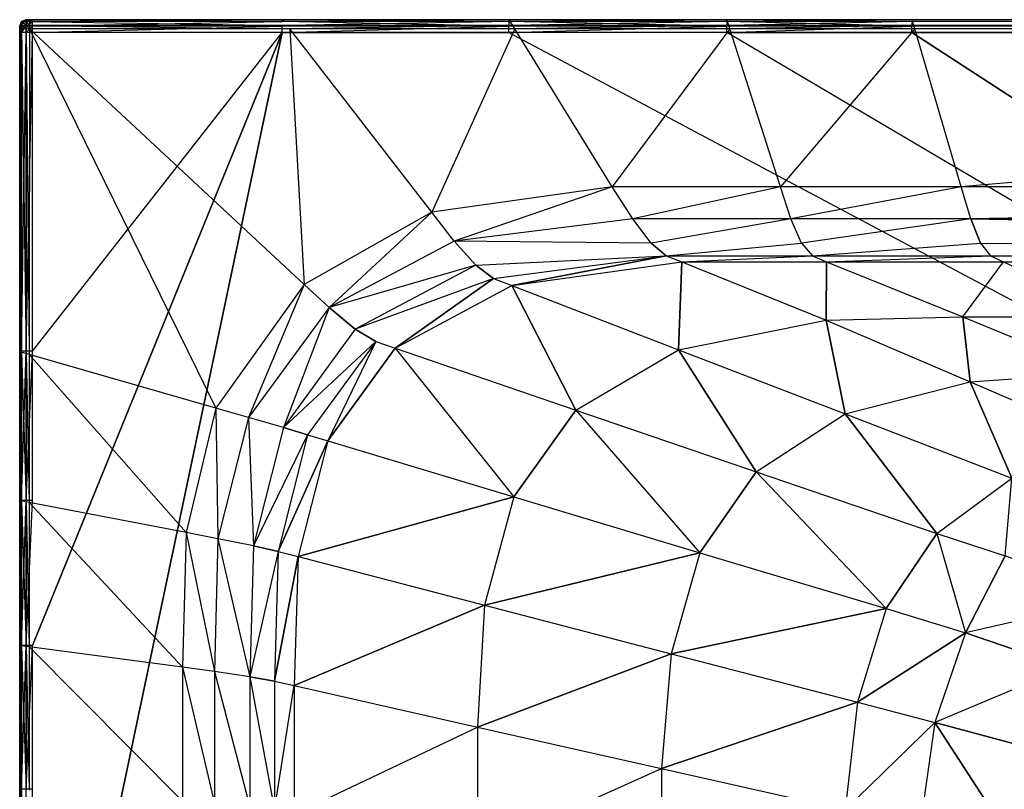
# Model space of a CAD drawing. Extents: x 0 to 1.7, y -0.75 to 0.
# Drawn here: x 0 to 0.31, y -0.24 to 0 of the extents above; entities that cross this region are included whole.
import ezdxf

# ---------------------------------------------------------------- set-up
doc = ezdxf.new("R2010")
doc.units = 0
doc.layers.add('L0_BATHTUBE_N_1702_', color=7, linetype='CONTINUOUS')

msp = doc.modelspace()

# ---------------------------------------------------------------- linework, layer by layer
at = {"layer": 'L0_BATHTUBE_N_1702_', "color": 8}
for points, invisible_edges in [([(0.000737, -0.000712, 0.609263), (0.002, 0, 0.608), (0.000586, -0.000586, 0.608), (0.000737, -0.000712, 0.609263)], 12), ([(0.002, 0, 0.002), (0.000845, -0.000845, 0.000845), (0.000586, -0.000586, 0.002), (0.002, 0, 0.002)], 12), ([(0.000586, -0.000586, 0.606), (0.002, 0, 0.004), (0.000586, -0.000586, 0.004), (0.000586, -0.000586, 0.606)], 13), ([(0.002, 0, 0.004), (0.000586, -0.000586, 0.606), (0.002, 0, 0.606), (0.002, 0, 0.004)], 10), ([(0.000586, -0.000586, 0.608), (0.002, 0, 0.606), (0.000586, -0.000586, 0.606), (0.000586, -0.000586, 0.608)], 13), ([(0.002, 0, 0.606), (0.000586, -0.000586, 0.608), (0.002, 0, 0.608), (0.002, 0, 0.606)], 10), ([(0.000586, -0.000586, 0.004), (0.002, 0, 0.002), (0.000586, -0.000586, 0.002), (0.000586, -0.000586, 0.004)], 13), ([(0.002, 0, 0.002), (0.000586, -0.000586, 0.004), (0.002, 0, 0.004), (0.002, 0, 0.002)], 10), ([(0.002, -0.000547, 0.609416), (0.002, 0, 0.608), (0.000737, -0.000712, 0.609263), (0.002, -0.000547, 0.609416)], 12), ([(0.002, 0, 0.002), (0.002, -0.000586, 0.000586), (0.000845, -0.000845, 0.000845), (0.002, 0, 0.002)], 12), ([(0.002, 0, 0.606), (0.004, 0, 0.004), (0.002, 0, 0.004), (0.002, 0, 0.606)], 13), ([(0.004, 0, 0.004), (0.002, 0, 0.606), (0.003075, 0, 0.606), (0.004, 0, 0.004)], 10), ([(0.002, 0, 0.004), (0.004, 0, 0.002), (0.002, 0, 0.002), (0.002, 0, 0.004)], 13), ([(0.004, 0, 0.002), (0.002, 0, 0.004), (0.004, 0, 0.004), (0.004, 0, 0.002)], 10), ([(0.002, 0, 0.608), (0.003075, 0, 0.606), (0.002, 0, 0.606), (0.002, 0, 0.608)], 13), ([(0.003075, 0, 0.606), (0.002, 0, 0.608), (0.003075, 0, 0.608), (0.003075, 0, 0.606)], 10), ([(0.002, -0.000547, 0.609416), (0.003075, 0, 0.608), (0.002, 0, 0.608), (0.002, -0.000547, 0.609416)], 13), ([(0.003075, 0, 0.608), (0.002, -0.000547, 0.609416), (0.003075, -0.000547, 0.609416), (0.003075, 0, 0.608)], 10), ([(0.002, 0, 0.002), (0.004, -0.000586, 0.000586), (0.002, -0.000586, 0.000586), (0.002, 0, 0.002)], 13), ([(0.004, -0.000586, 0.000586), (0.002, 0, 0.002), (0.004, 0, 0.002), (0.004, -0.000586, 0.000586)], 10), ([(0.003075, -0.000547, 0.609416), (0.082283, 0, 0.608), (0.003075, 0, 0.608), (0.003075, -0.000547, 0.609416)], 13), ([(0.082283, 0, 0.608), (0.003075, -0.000547, 0.609416), (0.082706, -0.000545, 0.609414), (0.082283, 0, 0.608)], 10), ([(0.003075, 0, 0.608), (0.082283, 0, 0.606), (0.003075, 0, 0.606), (0.003075, 0, 0.608)], 13), ([(0.082283, 0, 0.606), (0.003075, 0, 0.608), (0.082283, 0, 0.608), (0.082283, 0, 0.606)], 10), ([(0.003075, 0, 0.606), (0.082121, 0, 0.004), (0.004, 0, 0.004), (0.003075, 0, 0.606)], 13), ([(0.082121, 0, 0.004), (0.003075, 0, 0.606), (0.082283, 0, 0.606), (0.082121, 0, 0.004)], 10), ([(0.004, 0, 0.002), (0.08212, -0.000586, 0.000586), (0.004, -0.000586, 0.000586), (0.004, 0, 0.002)], 13), ([(0.08212, -0.000586, 0.000586), (0.004, 0, 0.002), (0.08212, 0, 0.002), (0.08212, -0.000586, 0.000586)], 10), ([(0.004, 0, 0.004), (0.08212, 0, 0.002), (0.004, 0, 0.002), (0.004, 0, 0.004)], 13), ([(0.08212, 0, 0.002), (0.004, 0, 0.004), (0.082121, 0, 0.004), (0.08212, 0, 0.002)], 10), ([(0.08212, 0, 0.002), (0.152962, -0.000586, 0.000586), (0.08212, -0.000586, 0.000586), (0.08212, 0, 0.002)], 13), ([(0.152962, -0.000586, 0.000586), (0.08212, 0, 0.002), (0.152962, 0, 0.002), (0.152962, -0.000586, 0.000586)], 10), ([(0.082121, 0, 0.004), (0.152962, 0, 0.002), (0.08212, 0, 0.002), (0.082121, 0, 0.004)], 13), ([(0.082283, 0, 0.606), (0.152962, 0, 0.004), (0.082121, 0, 0.004), (0.082283, 0, 0.606)], 13), ([(0.152962, 0, 0.002), (0.082121, 0, 0.004), (0.152962, 0, 0.004), (0.152962, 0, 0.002)], 10), ([(0.152962, 0, 0.004), (0.082283, 0, 0.606), (0.153033, 0, 0.606), (0.152962, 0, 0.004)], 10), ([(0.082706, -0.000545, 0.609414), (0.153033, 0, 0.608), (0.082283, 0, 0.608), (0.082706, -0.000545, 0.609414)], 13), ([(0.082283, 0, 0.608), (0.153033, 0, 0.606), (0.082283, 0, 0.606), (0.082283, 0, 0.608)], 13), ([(0.153033, 0, 0.606), (0.082283, 0, 0.608), (0.153033, 0, 0.608), (0.153033, 0, 0.606)], 10), ([(0.153033, 0, 0.608), (0.082706, -0.000545, 0.609414), (0.15338, -0.000545, 0.609414), (0.153033, 0, 0.608)], 10), ([(0.153033, 0, 0.606), (0.22114, 0, 0.004), (0.152962, 0, 0.004), (0.153033, 0, 0.606)], 13), ([(0.152962, 0, 0.002), (0.22114, -0.000586, 0.000586), (0.152962, -0.000586, 0.000586), (0.152962, 0, 0.002)], 13), ([(0.22114, -0.000586, 0.000586), (0.152962, 0, 0.002), (0.22114, 0, 0.002), (0.22114, -0.000586, 0.000586)], 10), ([(0.152962, 0, 0.004), (0.22114, 0, 0.002), (0.152962, 0, 0.002), (0.152962, 0, 0.004)], 13), ([(0.22114, 0, 0.002), (0.152962, 0, 0.004), (0.22114, 0, 0.004), (0.22114, 0, 0.002)], 10), ([(0.22114, 0, 0.004), (0.153033, 0, 0.606), (0.22119, 0, 0.606), (0.22114, 0, 0.004)], 10), ([(0.15338, -0.000545, 0.609414), (0.22119, 0, 0.608), (0.153033, 0, 0.608), (0.15338, -0.000545, 0.609414)], 13), ([(0.153033, 0, 0.608), (0.22119, 0, 0.606), (0.153033, 0, 0.606), (0.153033, 0, 0.608)], 13), ([(0.22119, 0, 0.606), (0.153033, 0, 0.608), (0.22119, 0, 0.608), (0.22119, 0, 0.606)], 10), ([(0.22119, 0, 0.608), (0.15338, -0.000545, 0.609414), (0.221366, -0.000545, 0.609414), (0.22119, 0, 0.608)], 10), ([(0.22119, 0, 0.606), (0.279023, 0, 0.004), (0.22114, 0, 0.004), (0.22119, 0, 0.606)], 13), ([(0.22114, 0, 0.002), (0.279022, -0.000586, 0.000586), (0.22114, -0.000586, 0.000586), (0.22114, 0, 0.002)], 13), ([(0.279022, -0.000586, 0.000586), (0.22114, 0, 0.002), (0.279022, 0, 0.002), (0.279022, -0.000586, 0.000586)], 10), ([(0.22114, 0, 0.004), (0.279022, 0, 0.002), (0.22114, 0, 0.002), (0.22114, 0, 0.004)], 13), ([(0.279022, 0, 0.002), (0.22114, 0, 0.004), (0.279023, 0, 0.004), (0.279022, 0, 0.002)], 10), ([(0.279023, 0, 0.004), (0.22119, 0, 0.606), (0.279059, 0, 0.606), (0.279023, 0, 0.004)], 10), ([(0.221366, -0.000545, 0.609414), (0.27906, 0, 0.608), (0.22119, 0, 0.608), (0.221366, -0.000545, 0.609414)], 13), ([(0.22119, 0, 0.608), (0.279059, 0, 0.606), (0.22119, 0, 0.606), (0.22119, 0, 0.608)], 13), ([(0.279059, 0, 0.606), (0.22119, 0, 0.608), (0.27906, 0, 0.608), (0.279059, 0, 0.606)], 10), ([(0.27906, 0, 0.608), (0.221366, -0.000545, 0.609414), (0.27922, -0.000545, 0.609414), (0.27906, 0, 0.608)], 10), ([(0.279022, 0, 0.002), (0.85, -0.000586, 0.000586), (0.279022, -0.000586, 0.000586), (0.279022, 0, 0.002)], 13), ([(0.85, -0.000586, 0.000586), (0.279022, 0, 0.002), (0.85, 0, 0.002), (0.85, -0.000586, 0.000586)], 10), ([(0.279023, 0, 0.004), (0.85, 0, 0.002), (0.279022, 0, 0.002), (0.279023, 0, 0.004)], 13), ([(0.279059, 0, 0.606), (0.85, 0, 0.004), (0.279023, 0, 0.004), (0.279059, 0, 0.606)], 13), ([(0.85, 0, 0.002), (0.279023, 0, 0.004), (0.85, 0, 0.004), (0.85, 0, 0.002)], 10), ([(0.85, 0, 0.004), (0.279059, 0, 0.606), (0.85, 0, 0.606), (0.85, 0, 0.004)], 10), ([(0.27906, 0, 0.608), (0.85, 0, 0.606), (0.279059, 0, 0.606), (0.27906, 0, 0.608)], 13), ([(0.27922, -0.000545, 0.609414), (0.85, 0, 0.608), (0.27906, 0, 0.608), (0.27922, -0.000545, 0.609414)], 13), ([(0.85, 0, 0.606), (0.27906, 0, 0.608), (0.85, 0, 0.608), (0.85, 0, 0.606)], 10), ([(0.85, 0, 0.608), (0.27922, -0.000545, 0.609414), (0.85, -0.000545, 0.609414), (0.85, 0, 0.608)], 10), ([(0.000586, -0.000586, 0.608), (0, -0.002, 0.608), (0.000737, -0.000712, 0.609263), (0.000586, -0.000586, 0.608)], 12), ([(0.000586, -0.000586, 0.002), (0.000845, -0.000845, 0.000845), (0, -0.002, 0.002), (0.000586, -0.000586, 0.002)], 12), ([(0.000586, -0.000586, 0.606), (0, -0.002, 0.004), (0, -0.002, 0.606), (0.000586, -0.000586, 0.606)], 13), ([(0, -0.002, 0.004), (0.000586, -0.000586, 0.606), (0.000586, -0.000586, 0.004), (0, -0.002, 0.004)], 10), ([(0.000586, -0.000586, 0.608), (0, -0.002, 0.606), (0, -0.002, 0.608), (0.000586, -0.000586, 0.608)], 13), ([(0, -0.002, 0.606), (0.000586, -0.000586, 0.608), (0.000586, -0.000586, 0.606), (0, -0.002, 0.606)], 10), ([(0.000586, -0.000586, 0.004), (0, -0.002, 0.002), (0, -0.002, 0.004), (0.000586, -0.000586, 0.004)], 13), ([(0, -0.002, 0.002), (0.000586, -0.000586, 0.004), (0.000586, -0.000586, 0.002), (0, -0.002, 0.002)], 10), ([(0.000737, -0.000712, 0.609263), (0, -0.002, 0.608), (0.000586, -0.001931, 0.609414), (0.000737, -0.000712, 0.609263)], 12), ([(0.000845, -0.000845, 0.000845), (0.000586, -0.002, 0.000586), (0, -0.002, 0.002), (0.000845, -0.000845, 0.000845)], 12), ([(0.000586, -0.001931, 0.609414), (0, -0.002861, 0.608), (0.000586, -0.002861, 0.609414), (0.000586, -0.001931, 0.609414)], 13), ([(0, -0.002861, 0.608), (0.000586, -0.001931, 0.609414), (0, -0.002, 0.608), (0, -0.002861, 0.608)], 10), ([(0, -0.002, 0.608), (0, -0.002861, 0.606), (0, -0.002861, 0.608), (0, -0.002, 0.608)], 13), ([(0, -0.002861, 0.606), (0, -0.002, 0.608), (0, -0.002, 0.606), (0, -0.002861, 0.606)], 10), ([(0, -0.002861, 0.606), (0, -0.002, 0.004), (0, -0.004, 0.004), (0, -0.002861, 0.606)], 13), ([(0, -0.002, 0.004), (0, -0.002861, 0.606), (0, -0.002, 0.606), (0, -0.002, 0.004)], 10), ([(0, -0.002, 0.004), (0, -0.004, 0.002), (0, -0.004, 0.004), (0, -0.002, 0.004)], 13), ([(0, -0.004, 0.002), (0, -0.002, 0.004), (0, -0.002, 0.002), (0, -0.004, 0.002)], 10), ([(0, -0.002, 0.002), (0.000586, -0.004, 0.000586), (0, -0.004, 0.002), (0, -0.002, 0.002)], 13), ([(0.000586, -0.004, 0.000586), (0, -0.002, 0.002), (0.000586, -0.002, 0.000586), (0.000586, -0.004, 0.000586)], 10), ([(0, -0.002861, 0.606), (0, -0.103686, 0.004), (0, -0.1038, 0.606), (0, -0.002861, 0.606)], 13), ([(0, -0.103686, 0.004), (0, -0.002861, 0.606), (0, -0.004, 0.004), (0, -0.103686, 0.004)], 10), ([(0.000586, -0.002861, 0.609414), (0, -0.103801, 0.608), (0.000586, -0.103969, 0.609414), (0.000586, -0.002861, 0.609414)], 13), ([(0, -0.103801, 0.608), (0.000586, -0.002861, 0.609414), (0, -0.002861, 0.608), (0, -0.103801, 0.608)], 10), ([(0, -0.002861, 0.608), (0, -0.1038, 0.606), (0, -0.103801, 0.608), (0, -0.002861, 0.608)], 13), ([(0, -0.1038, 0.606), (0, -0.002861, 0.608), (0, -0.002861, 0.606), (0, -0.1038, 0.606)], 10), ([(0.002, -0.001861, 0.61), (0.000737, -0.000712, 0.609263), (0.000586, -0.001931, 0.609414), (0.002, -0.001861, 0.61)], 12), ([(0.002, -0.002), (0.000586, -0.002, 0.000586), (0.000845, -0.000845, 0.000845), (0.002, -0.002)], 12), ([(0.000586, -0.001931, 0.609414), (0.002, -0.002861, 0.61), (0.002, -0.001861, 0.61), (0.000586, -0.001931, 0.609414)], 10), ([(0.002, -0.002861, 0.61), (0.000586, -0.001931, 0.609414), (0.000586, -0.002861, 0.609414), (0.002, -0.002861, 0.61)], 13), ([(0.002, -0.002), (0.000586, -0.004, 0.000586), (0.000586, -0.002, 0.000586), (0.002, -0.002)], 13), ([(0.000586, -0.004, 0.000586), (0.002, -0.002), (0.002, -0.004), (0.000586, -0.004, 0.000586)], 10), ([(0.002, -0.104376, 0.61), (0.000586, -0.002861, 0.609414), (0.000586, -0.103969, 0.609414), (0.002, -0.104376, 0.61)], 13), ([(0.000586, -0.002861, 0.609414), (0.002, -0.104376, 0.61), (0.002, -0.002861, 0.61), (0.000586, -0.002861, 0.609414)], 10), ([(0.002, -0.000547, 0.609416), (0.000737, -0.000712, 0.609263), (0.002, -0.001861, 0.61), (0.002, -0.000547, 0.609416)], 12), ([(0.002, -0.002), (0.000845, -0.000845, 0.000845), (0.002, -0.000586, 0.000586), (0.002, -0.002)], 12), ([(0.003075, -0.001861, 0.61), (0.002, -0.000547, 0.609416), (0.002, -0.001861, 0.61), (0.003075, -0.001861, 0.61)], 13), ([(0.002, -0.000547, 0.609416), (0.003075, -0.001861, 0.61), (0.003075, -0.000547, 0.609416), (0.002, -0.000547, 0.609416)], 10), ([(0.004, -0.000586, 0.000586), (0.002, -0.002), (0.002, -0.000586, 0.000586), (0.004, -0.000586, 0.000586)], 13), ([(0.002, -0.002), (0.004, -0.000586, 0.000586), (0.004, -0.002), (0.002, -0.002)], 10), ([(0.003075, -0.002861, 0.61), (0.002, -0.001861, 0.61), (0.002, -0.002861, 0.61), (0.003075, -0.002861, 0.61)], 13), ([(0.002, -0.001861, 0.61), (0.003075, -0.002861, 0.61), (0.003075, -0.001861, 0.61), (0.002, -0.001861, 0.61)], 10), ([(0.004, -0.002), (0.002, -0.004), (0.002, -0.002), (0.004, -0.002)], 13), ([(0.002, -0.004), (0.004, -0.002), (0.004, -0.004), (0.002, -0.004)], 10), ([(0.003, -0.104664, 0.61), (0.002, -0.002861, 0.61), (0.002, -0.104376, 0.61), (0.003, -0.104664, 0.61)], 13), ([(0.002, -0.002861, 0.61), (0.003, -0.104664, 0.61), (0.003075, -0.002861, 0.61), (0.002, -0.002861, 0.61)], 10), ([(0.061305, -0.121441, 0.61), (0.003075, -0.002861, 0.61), (0.003, -0.104664, 0.61), (0.061305, -0.121441, 0.61)], 13), ([(0.003075, -0.000547, 0.609416), (0.083725, -0.001861, 0.61), (0.082706, -0.000545, 0.609414), (0.003075, -0.000547, 0.609416)], 10), ([(0.083725, -0.001861, 0.61), (0.003075, -0.000547, 0.609416), (0.003075, -0.001861, 0.61), (0.083725, -0.001861, 0.61)], 13), ([(0.084499, -0.002861, 0.61), (0.003075, -0.001861, 0.61), (0.003075, -0.002861, 0.61), (0.084499, -0.002861, 0.61)], 13), ([(0.003075, -0.001861, 0.61), (0.084499, -0.002861, 0.61), (0.083725, -0.001861, 0.61), (0.003075, -0.001861, 0.61)], 10), ([(0.088977, -0.082799, 0.61), (0.084499, -0.002861, 0.61), (0.003075, -0.002861, 0.61), (0.088977, -0.082799, 0.61)], 13), ([(0.003075, -0.002861, 0.61), (0.061305, -0.121441, 0.61), (0.088977, -0.082799, 0.61), (0.003075, -0.002861, 0.61)], 10), ([(0.08212, -0.000586, 0.000586), (0.004, -0.002), (0.004, -0.000586, 0.000586), (0.08212, -0.000586, 0.000586)], 13), ([(0.004, -0.002), (0.08212, -0.000586, 0.000586), (0.08212, -0.002), (0.004, -0.002)], 10), ([(0.08212, -0.002), (0.004, -0.004), (0.004, -0.002), (0.08212, -0.002)], 13), ([(0.004, -0.004), (0.08212, -0.002), (0.08212, -0.004), (0.004, -0.004)], 10), ([(0.08212, -0.000586, 0.000586), (0.152962, -0.002), (0.08212, -0.002), (0.08212, -0.000586, 0.000586)], 13), ([(0.152962, -0.002), (0.08212, -0.000586, 0.000586), (0.152962, -0.000586, 0.000586), (0.152962, -0.002)], 10), ([(0.152962, -0.002), (0.08212, -0.004), (0.08212, -0.002), (0.152962, -0.002)], 13), ([(0.08212, -0.004), (0.152962, -0.002), (0.152962, -0.004), (0.08212, -0.004)], 10), ([(0.083725, -0.001861, 0.61), (0.15338, -0.000545, 0.609414), (0.082706, -0.000545, 0.609414), (0.083725, -0.001861, 0.61)], 13), ([(0.15338, -0.000545, 0.609414), (0.083725, -0.001861, 0.61), (0.154218, -0.001861, 0.61), (0.15338, -0.000545, 0.609414)], 10), ([(0.084499, -0.002861, 0.61), (0.154218, -0.001861, 0.61), (0.083725, -0.001861, 0.61), (0.084499, -0.002861, 0.61)], 13), ([(0.154218, -0.001861, 0.61), (0.084499, -0.002861, 0.61), (0.154855, -0.002861, 0.61), (0.154218, -0.001861, 0.61)], 10), ([(0.12887, -0.06018, 0.61), (0.154855, -0.002861, 0.61), (0.084499, -0.002861, 0.61), (0.12887, -0.06018, 0.61)], 13), ([(0.084499, -0.002861, 0.61), (0.088977, -0.082799, 0.61), (0.12887, -0.06018, 0.61), (0.084499, -0.002861, 0.61)], 10), ([(0.154855, -0.002861, 0.61), (0.12887, -0.06018, 0.61), (0.185253, -0.052279, 0.61), (0.154855, -0.002861, 0.61)], 10), ([(0.152962, -0.000586, 0.000586), (0.22114, -0.002), (0.152962, -0.002), (0.152962, -0.000586, 0.000586)], 13), ([(0.22114, -0.002), (0.152962, -0.000586, 0.000586), (0.22114, -0.000586, 0.000586), (0.22114, -0.002)], 10), ([(0.22114, -0.002), (0.152962, -0.004), (0.152962, -0.002), (0.22114, -0.002)], 13), ([(0.152962, -0.004), (0.22114, -0.002), (0.22114, -0.004), (0.152962, -0.004)], 10), ([(0.154218, -0.001861, 0.61), (0.221366, -0.000545, 0.609414), (0.15338, -0.000545, 0.609414), (0.154218, -0.001861, 0.61)], 13), ([(0.221366, -0.000545, 0.609414), (0.154218, -0.001861, 0.61), (0.221791, -0.001861, 0.61), (0.221366, -0.000545, 0.609414)], 10), ([(0.154855, -0.002861, 0.61), (0.221791, -0.001861, 0.61), (0.154218, -0.001861, 0.61), (0.154855, -0.002861, 0.61)], 13), ([(0.221791, -0.001861, 0.61), (0.154855, -0.002861, 0.61), (0.222113, -0.002861, 0.61), (0.221791, -0.001861, 0.61)], 10), ([(0.185253, -0.052279, 0.61), (0.222113, -0.002861, 0.61), (0.154855, -0.002861, 0.61), (0.185253, -0.052279, 0.61)], 13), ([(0.222113, -0.002861, 0.61), (0.185253, -0.052279, 0.61), (0.237873, -0.052279, 0.61), (0.222113, -0.002861, 0.61)], 10), ([(0.22114, -0.000586, 0.000586), (0.279022, -0.002), (0.22114, -0.002), (0.22114, -0.000586, 0.000586)], 13), ([(0.279022, -0.002), (0.22114, -0.000586, 0.000586), (0.279022, -0.000586, 0.000586), (0.279022, -0.002)], 10), ([(0.279022, -0.002), (0.22114, -0.004), (0.22114, -0.002), (0.279022, -0.002)], 13), ([(0.22114, -0.004), (0.279022, -0.002), (0.279022, -0.004), (0.22114, -0.004)], 10), ([(0.221791, -0.001861, 0.61), (0.27922, -0.000545, 0.609414), (0.221366, -0.000545, 0.609414), (0.221791, -0.001861, 0.61)], 13), ([(0.27922, -0.000545, 0.609414), (0.221791, -0.001861, 0.61), (0.279607, -0.001861, 0.61), (0.27922, -0.000545, 0.609414)], 10), ([(0.222113, -0.002861, 0.61), (0.279607, -0.001861, 0.61), (0.221791, -0.001861, 0.61), (0.222113, -0.002861, 0.61)], 13), ([(0.279607, -0.001861, 0.61), (0.222113, -0.002861, 0.61), (0.279901, -0.002861, 0.61), (0.279607, -0.001861, 0.61)], 10), ([(0.237873, -0.052279, 0.61), (0.279901, -0.002861, 0.61), (0.222113, -0.002861, 0.61), (0.237873, -0.052279, 0.61)], 13), ([(0.279901, -0.002861, 0.61), (0.237873, -0.052279, 0.61), (0.294439, -0.052279, 0.61), (0.279901, -0.002861, 0.61)], 10), ([(0.279022, -0.000586, 0.000586), (0.85, -0.002), (0.279022, -0.002), (0.279022, -0.000586, 0.000586)], 13), ([(0.85, -0.002), (0.279022, -0.000586, 0.000586), (0.85, -0.000586, 0.000586), (0.85, -0.002)], 10), ([(0.85, -0.002), (0.279022, -0.004), (0.279022, -0.002), (0.85, -0.002)], 13), ([(0.279022, -0.004), (0.85, -0.002), (0.85, -0.004), (0.279022, -0.004)], 10), ([(0.279607, -0.001861, 0.61), (0.85, -0.000545, 0.609414), (0.27922, -0.000545, 0.609414), (0.279607, -0.001861, 0.61)], 13), ([(0.85, -0.000545, 0.609414), (0.279607, -0.001861, 0.61), (0.85, -0.001861, 0.61), (0.85, -0.000545, 0.609414)], 10), ([(0.279901, -0.002861, 0.61), (0.85, -0.001861, 0.61), (0.279607, -0.001861, 0.61), (0.279901, -0.002861, 0.61)], 13), ([(0.85, -0.001861, 0.61), (0.279901, -0.002861, 0.61), (0.85, -0.002861, 0.61), (0.85, -0.001861, 0.61)], 10), ([(0.294439, -0.052279, 0.61), (0.85, -0.002861, 0.61), (0.279901, -0.002861, 0.61), (0.294439, -0.052279, 0.61)], 13), ([(0.85, -0.002861, 0.61), (0.294439, -0.052279, 0.61), (0.85, -0.052279, 0.61), (0.85, -0.002861, 0.61)], 10), ([(0, -0.004, 0.002), (0.000586, -0.103685, 0.000586), (0, -0.103685, 0.002), (0, -0.004, 0.002)], 13), ([(0.000586, -0.103685, 0.000586), (0, -0.004, 0.002), (0.000586, -0.004, 0.000586), (0.000586, -0.103685, 0.000586)], 10), ([(0, -0.004, 0.004), (0, -0.103685, 0.002), (0, -0.103686, 0.004), (0, -0.004, 0.004)], 13), ([(0, -0.103685, 0.002), (0, -0.004, 0.004), (0, -0.004, 0.002), (0, -0.103685, 0.002)], 10), ([(0.002, -0.004), (0.000586, -0.103685, 0.000586), (0.000586, -0.004, 0.000586), (0.002, -0.004)], 13), ([(0.000586, -0.103685, 0.000586), (0.002, -0.004), (0.002, -0.103685), (0.000586, -0.103685, 0.000586)], 10), ([(0.004, -0.004), (0.002, -0.103685), (0.002, -0.004), (0.004, -0.004)], 13), ([(0.002, -0.103685), (0.004, -0.004), (0.004, -0.103685), (0.002, -0.103685)], 10), ([(0.08212, -0.004), (0.004, -0.103685), (0.004, -0.004), (0.08212, -0.004)], 13), ([(0.004, -0.103685), (0.08212, -0.004), (0.004, -0.150375), (0.004, -0.103685)], 10), ([(0.004, -0.150375), (0.08212, -0.004), (0.004, -0.195675), (0.004, -0.150375)], 13), ([(0.004, -0.195675), (0.08212, -0.004), (0.004, -0.240634), (0.004, -0.195675)], 10), ([(0.004, -0.240634), (0.08212, -0.004), (0.004, -0.375), (0.004, -0.240634)], 13), ([(0.004, -0.375), (0.08212, -0.004), (0.85, -0.375), (0.004, -0.375)], 10), ([(0.85, -0.375), (0.08212, -0.004), (0.152962, -0.004), (0.85, -0.375)], 9), ([(0.85, -0.375), (0.152962, -0.004), (0.22114, -0.004), (0.85, -0.375)], 15), ([(0.85, -0.375), (0.22114, -0.004), (0.279022, -0.004), (0.85, -0.375)], 8), ([(0.85, -0.375), (0.279022, -0.004), (0.85, -0.004), (0.85, -0.375)], 8), ([(0.135875, -0.06923, 0.61), (0.185253, -0.052279, 0.61), (0.12887, -0.06018, 0.61), (0.135875, -0.06923, 0.61)], 13), ([(0.185253, -0.052279, 0.61), (0.135875, -0.06923, 0.61), (0.191704, -0.062309, 0.61), (0.185253, -0.052279, 0.61)], 10), ([(0.191704, -0.062309, 0.61), (0.237873, -0.052279, 0.61), (0.185253, -0.052279, 0.61), (0.191704, -0.062309, 0.61)], 13), ([(0.237873, -0.052279, 0.61), (0.191704, -0.062309, 0.61), (0.241123, -0.062309, 0.61), (0.237873, -0.052279, 0.61)], 10), ([(0.241123, -0.062309, 0.61), (0.294439, -0.052279, 0.61), (0.237873, -0.052279, 0.61), (0.241123, -0.062309, 0.61)], 13), ([(0.294439, -0.052279, 0.61), (0.241123, -0.062309, 0.61), (0.29739, -0.062309, 0.61), (0.294439, -0.052279, 0.61)], 10), ([(0.29739, -0.062309, 0.61), (0.85, -0.052279, 0.61), (0.294439, -0.052279, 0.61), (0.29739, -0.062309, 0.61)], 13), ([(0.85, -0.052279, 0.61), (0.29739, -0.062309, 0.61), (0.85, -0.062309, 0.61), (0.85, -0.052279, 0.61)], 10), ([(0.096725, -0.090008, 0.61), (0.12887, -0.06018, 0.61), (0.088977, -0.082799, 0.61), (0.096725, -0.090008, 0.61)], 13), ([(0.12887, -0.06018, 0.61), (0.096725, -0.090008, 0.61), (0.135875, -0.06923, 0.61), (0.12887, -0.06018, 0.61)], 10), ([(0.197429, -0.069837, 0.607114), (0.191704, -0.062309, 0.61), (0.135875, -0.06923, 0.61), (0.197429, -0.069837, 0.607114)], 12), ([(0.197429, -0.069837, 0.607114), (0.241123, -0.062309, 0.61), (0.191704, -0.062309, 0.61), (0.197429, -0.069837, 0.607114)], 13), ([(0.241123, -0.062309, 0.61), (0.197429, -0.069837, 0.607114), (0.244476, -0.069837, 0.607108), (0.241123, -0.062309, 0.61)], 10), ([(0.244476, -0.069837, 0.607108), (0.29739, -0.062309, 0.61), (0.241123, -0.062309, 0.61), (0.244476, -0.069837, 0.607108)], 13), ([(0.29739, -0.062309, 0.61), (0.244476, -0.069837, 0.607108), (0.300438, -0.069837, 0.607105), (0.29739, -0.062309, 0.61)], 10), ([(0.85, -0.062309, 0.61), (0.29739, -0.062309, 0.61), (0.85, -0.069602, 0.607102), (0.85, -0.062309, 0.61)], 12), ([(0.85, -0.069602, 0.607102), (0.29739, -0.062309, 0.61), (0.300438, -0.069837, 0.607105), (0.85, -0.069602, 0.607102)], 12), ([(0.142661, -0.076756, 0.607125), (0.135875, -0.06923, 0.61), (0.096725, -0.090008, 0.61), (0.142661, -0.076756, 0.607125)], 12), ([(0.197429, -0.069837, 0.607114), (0.135875, -0.06923, 0.61), (0.142661, -0.076756, 0.607125), (0.197429, -0.069837, 0.607114)], 12), ([(0.142661, -0.076756, 0.607125), (0.202169, -0.073857, 0.600146), (0.197429, -0.069837, 0.607114), (0.142661, -0.076756, 0.607125)], 12), ([(0.202169, -0.073857, 0.600146), (0.244476, -0.069837, 0.607108), (0.197429, -0.069837, 0.607114), (0.202169, -0.073857, 0.600146)], 10), ([(0.244476, -0.069837, 0.607108), (0.202169, -0.073857, 0.600146), (0.247969, -0.073857, 0.600127), (0.244476, -0.069837, 0.607108)], 13), ([(0.247969, -0.073857, 0.600127), (0.300438, -0.069837, 0.607105), (0.244476, -0.069837, 0.607108), (0.247969, -0.073857, 0.600127)], 10), ([(0.300438, -0.069837, 0.607105), (0.247969, -0.073857, 0.600127), (0.303631, -0.073857, 0.600117), (0.300438, -0.069837, 0.607105)], 13), ([(0.300438, -0.069837, 0.607105), (0.85, -0.073857, 0.600107), (0.85, -0.069602, 0.607102), (0.300438, -0.069837, 0.607105)], 12), ([(0.300438, -0.069837, 0.607105), (0.303631, -0.073857, 0.600117), (0.85, -0.073857, 0.600107), (0.300438, -0.069837, 0.607105)], 12), ([(0.142661, -0.076756, 0.607125), (0.148206, -0.080925, 0.600185), (0.202169, -0.073857, 0.600146), (0.142661, -0.076756, 0.607125)], 12), ([(0.148206, -0.080925, 0.600185), (0.153879, -0.083109, 0.588256), (0.202169, -0.073857, 0.600146), (0.148206, -0.080925, 0.600185)], 12), ([(0.202169, -0.073857, 0.600146), (0.153879, -0.083109, 0.588256), (0.207077, -0.075725, 0.588186), (0.202169, -0.073857, 0.600146)], 12), ([(0.207077, -0.075725, 0.588186), (0.247969, -0.073857, 0.600127), (0.202169, -0.073857, 0.600146), (0.207077, -0.075725, 0.588186)], 10), ([(0.247969, -0.073857, 0.600127), (0.207077, -0.075725, 0.588186), (0.252328, -0.075725, 0.588143), (0.247969, -0.073857, 0.600127)], 13), ([(0.252328, -0.075725, 0.588143), (0.303631, -0.073857, 0.600117), (0.247969, -0.073857, 0.600127), (0.252328, -0.075725, 0.588143)], 10), ([(0.303631, -0.073857, 0.600117), (0.252328, -0.075725, 0.588143), (0.307635, -0.075725, 0.588114), (0.303631, -0.073857, 0.600117)], 13), ([(0.307635, -0.075725, 0.588114), (0.85, -0.073857, 0.600107), (0.303631, -0.073857, 0.600117), (0.307635, -0.075725, 0.588114)], 10), ([(0.85, -0.073857, 0.600107), (0.307635, -0.075725, 0.588114), (0.85, -0.075725, 0.588076), (0.85, -0.073857, 0.600107)], 13), ([(0.142661, -0.076756, 0.607125), (0.096725, -0.090008, 0.61), (0.104959, -0.096802, 0.607138), (0.142661, -0.076756, 0.607125)], 12), ([(0.148206, -0.080925, 0.600185), (0.142661, -0.076756, 0.607125), (0.104959, -0.096802, 0.607138), (0.148206, -0.080925, 0.600185)], 12), ([(0.153879, -0.083109, 0.588256), (0.206022, -0.103178, 0.478627), (0.207077, -0.075725, 0.588186), (0.153879, -0.083109, 0.588256)], 12), ([(0.207077, -0.075725, 0.588186), (0.206022, -0.103178, 0.478627), (0.252176, -0.093958, 0.47827), (0.207077, -0.075725, 0.588186)], 12), ([(0.207077, -0.075725, 0.588186), (0.252176, -0.093958, 0.47827), (0.252328, -0.075725, 0.588143), (0.207077, -0.075725, 0.588186)], 12), ([(0.252328, -0.075725, 0.588143), (0.252176, -0.093958, 0.47827), (0.294906, -0.092861, 0.477955), (0.252328, -0.075725, 0.588143)], 12), ([(0.294906, -0.092861, 0.477955), (0.307635, -0.075725, 0.588114), (0.252328, -0.075725, 0.588143), (0.294906, -0.092861, 0.477955)], 10), ([(0.307635, -0.075725, 0.588114), (0.294906, -0.092861, 0.477955), (0.344429, -0.092895, 0.477795), (0.307635, -0.075725, 0.588114)], 13), ([(0.307635, -0.075725, 0.588114), (0.344429, -0.092895, 0.477795), (0.85, -0.075725, 0.588076), (0.307635, -0.075725, 0.588114)], 12), ([(0.071543, -0.124387, 0.61), (0.088977, -0.082799, 0.61), (0.061305, -0.121441, 0.61), (0.071543, -0.124387, 0.61)], 13), ([(0.088977, -0.082799, 0.61), (0.071543, -0.124387, 0.61), (0.096725, -0.090008, 0.61), (0.088977, -0.082799, 0.61)], 10), ([(0.148206, -0.080925, 0.600185), (0.104959, -0.096802, 0.607138), (0.111322, -0.100626, 0.600228), (0.148206, -0.080925, 0.600185)], 12), ([(0.111322, -0.100626, 0.600228), (0.117463, -0.102728, 0.588325), (0.148206, -0.080925, 0.600185), (0.111322, -0.100626, 0.600228)], 12), ([(0.148206, -0.080925, 0.600185), (0.117463, -0.102728, 0.588325), (0.153879, -0.083109, 0.588256), (0.148206, -0.080925, 0.600185)], 12), ([(0.117463, -0.102728, 0.588325), (0.173895, -0.122041, 0.478932), (0.153879, -0.083109, 0.588256), (0.117463, -0.102728, 0.588325)], 12), ([(0.153879, -0.083109, 0.588256), (0.173895, -0.122041, 0.478932), (0.206022, -0.103178, 0.478627), (0.153879, -0.083109, 0.588256)], 12), ([(0.082451, -0.127545, 0.607143), (0.096725, -0.090008, 0.61), (0.071543, -0.124387, 0.61), (0.082451, -0.127545, 0.607143)], 13), ([(0.096725, -0.090008, 0.61), (0.082451, -0.127545, 0.607143), (0.104959, -0.096802, 0.607138), (0.096725, -0.090008, 0.61)], 10), ([(0.206022, -0.103178, 0.478627), (0.258164, -0.123247, 0.368998), (0.252176, -0.093958, 0.47827), (0.206022, -0.103178, 0.478627)], 12), ([(0.252176, -0.093958, 0.47827), (0.297276, -0.113258, 0.368354), (0.294906, -0.092861, 0.477955), (0.252176, -0.093958, 0.47827)], 12), ([(0.252176, -0.093958, 0.47827), (0.258164, -0.123247, 0.368998), (0.297276, -0.113258, 0.368354), (0.252176, -0.093958, 0.47827)], 12), ([(0.294906, -0.092861, 0.477955), (0.337483, -0.110412, 0.367767), (0.344429, -0.092895, 0.477795), (0.294906, -0.092861, 0.477955)], 12), ([(0.294906, -0.092861, 0.477955), (0.297276, -0.113258, 0.368354), (0.337483, -0.110412, 0.367767), (0.294906, -0.092861, 0.477955)], 12), ([(0.111322, -0.100626, 0.600228), (0.104959, -0.096802, 0.607138), (0.082451, -0.127545, 0.607143), (0.111322, -0.100626, 0.600228)], 12), ([(0.111322, -0.100626, 0.600228), (0.082451, -0.127545, 0.607143), (0.090013, -0.129768, 0.600244), (0.111322, -0.100626, 0.600228)], 12), ([(0.111322, -0.100626, 0.600228), (0.090013, -0.129768, 0.600244), (0.096345, -0.131672, 0.588358), (0.111322, -0.100626, 0.600228)], 12), ([(0.111322, -0.100626, 0.600228), (0.096345, -0.131672, 0.588358), (0.117463, -0.102728, 0.588325), (0.111322, -0.100626, 0.600228)], 12), ([(0, -0.103685, 0.002), (0.000586, -0.150375, 0.000586), (0, -0.150375, 0.002), (0, -0.103685, 0.002)], 13), ([(0.000586, -0.150375, 0.000586), (0, -0.103685, 0.002), (0.000586, -0.103685, 0.000586), (0.000586, -0.150375, 0.000586)], 10), ([(0, -0.150375, 0.002), (0, -0.103686, 0.004), (0, -0.103685, 0.002), (0, -0.150375, 0.002)], 10), ([(0, -0.150375, 0.004), (0, -0.1038, 0.606), (0, -0.103686, 0.004), (0, -0.150375, 0.004)], 10), ([(0, -0.103686, 0.004), (0, -0.150375, 0.002), (0, -0.150375, 0.004), (0, -0.103686, 0.004)], 13), ([(0, -0.1038, 0.606), (0, -0.150375, 0.004), (0, -0.150404, 0.606), (0, -0.1038, 0.606)], 13), ([(0, -0.150404, 0.606), (0, -0.103801, 0.608), (0, -0.1038, 0.606), (0, -0.150404, 0.606)], 10), ([(0, -0.150404, 0.608), (0.000586, -0.103969, 0.609414), (0, -0.103801, 0.608), (0, -0.150404, 0.608)], 10), ([(0, -0.103801, 0.608), (0, -0.150404, 0.606), (0, -0.150404, 0.608), (0, -0.103801, 0.608)], 13), ([(0.000586, -0.103969, 0.609414), (0, -0.150404, 0.608), (0.000586, -0.150517, 0.609414), (0.000586, -0.103969, 0.609414)], 13), ([(0.002, -0.103685), (0.000586, -0.150375, 0.000586), (0.000586, -0.103685, 0.000586), (0.002, -0.103685)], 13), ([(0.000586, -0.150375, 0.000586), (0.002, -0.103685), (0.002, -0.150375), (0.000586, -0.150375, 0.000586)], 10), ([(0.002, -0.150788, 0.61), (0.000586, -0.103969, 0.609414), (0.000586, -0.150517, 0.609414), (0.002, -0.150788, 0.61)], 13), ([(0.000586, -0.103969, 0.609414), (0.002, -0.150788, 0.61), (0.002, -0.104376, 0.61), (0.000586, -0.103969, 0.609414)], 10), ([(0.004, -0.103685), (0.002, -0.150375), (0.002, -0.103685), (0.004, -0.103685)], 13), ([(0.002, -0.150375), (0.004, -0.103685), (0.004, -0.150375), (0.002, -0.150375)], 10), ([(0.003, -0.15098, 0.61), (0.002, -0.104376, 0.61), (0.002, -0.150788, 0.61), (0.003, -0.15098, 0.61)], 13), ([(0.002, -0.104376, 0.61), (0.003, -0.15098, 0.61), (0.003, -0.104664, 0.61), (0.002, -0.104376, 0.61)], 10), ([(0.052049, -0.160379, 0.61), (0.003, -0.104664, 0.61), (0.003, -0.15098, 0.61), (0.052049, -0.160379, 0.61)], 13), ([(0.003, -0.104664, 0.61), (0.052049, -0.160379, 0.61), (0.061305, -0.121441, 0.61), (0.003, -0.104664, 0.61)], 10), ([(0.117463, -0.102728, 0.588325), (0.096345, -0.131672, 0.588358), (0.154538, -0.149162, 0.479117), (0.117463, -0.102728, 0.588325)], 12), ([(0.117463, -0.102728, 0.588325), (0.154538, -0.149162, 0.479117), (0.173895, -0.122041, 0.478932), (0.117463, -0.102728, 0.588325)], 12), ([(0.173895, -0.122041, 0.478932), (0.230327, -0.141354, 0.369539), (0.206022, -0.103178, 0.478627), (0.173895, -0.122041, 0.478932)], 12), ([(0.206022, -0.103178, 0.478627), (0.230327, -0.141354, 0.369539), (0.258164, -0.123247, 0.368998), (0.206022, -0.103178, 0.478627)], 12), ([(0.297276, -0.113258, 0.368354), (0.342376, -0.132558, 0.258439), (0.337483, -0.110412, 0.367767), (0.297276, -0.113258, 0.368354)], 12), ([(0.258164, -0.123247, 0.368998), (0.310306, -0.143316, 0.259369), (0.297276, -0.113258, 0.368354), (0.258164, -0.123247, 0.368998)], 12), ([(0.297276, -0.113258, 0.368354), (0.310306, -0.143316, 0.259369), (0.342376, -0.132558, 0.258439), (0.297276, -0.113258, 0.368354)], 12), ([(0.061993, -0.162285, 0.61), (0.061305, -0.121441, 0.61), (0.052049, -0.160379, 0.61), (0.061993, -0.162285, 0.61)], 13), ([(0.061305, -0.121441, 0.61), (0.061993, -0.162285, 0.61), (0.071543, -0.124387, 0.61), (0.061305, -0.121441, 0.61)], 10), ([(0.173895, -0.122041, 0.478932), (0.154538, -0.149162, 0.479117), (0.212731, -0.166652, 0.369877), (0.173895, -0.122041, 0.478932)], 12), ([(0.173895, -0.122041, 0.478932), (0.212731, -0.166652, 0.369877), (0.230327, -0.141354, 0.369539), (0.173895, -0.122041, 0.478932)], 12), ([(0.073123, -0.164523, 0.607137), (0.071543, -0.124387, 0.61), (0.061993, -0.162285, 0.61), (0.073123, -0.164523, 0.607137)], 13), ([(0.071543, -0.124387, 0.61), (0.073123, -0.164523, 0.607137), (0.082451, -0.127545, 0.607143), (0.071543, -0.124387, 0.61)], 10), ([(0.230327, -0.141354, 0.369539), (0.28676, -0.160668, 0.260145), (0.258164, -0.123247, 0.368998), (0.230327, -0.141354, 0.369539)], 12), ([(0.258164, -0.123247, 0.368998), (0.28676, -0.160668, 0.260145), (0.310306, -0.143316, 0.259369), (0.258164, -0.123247, 0.368998)], 12), ([(0.090013, -0.129768, 0.600244), (0.082451, -0.127545, 0.607143), (0.073123, -0.164523, 0.607137), (0.090013, -0.129768, 0.600244)], 12), ([(0.090013, -0.129768, 0.600244), (0.073123, -0.164523, 0.607137), (0.080789, -0.166246, 0.600227), (0.090013, -0.129768, 0.600244)], 12), ([(0.090013, -0.129768, 0.600244), (0.080789, -0.166246, 0.600227), (0.096345, -0.131672, 0.588358), (0.090013, -0.129768, 0.600244)], 12), ([(0.096345, -0.131672, 0.588358), (0.080789, -0.166246, 0.600227), (0.08713, -0.167896, 0.588348), (0.096345, -0.131672, 0.588358)], 12), ([(0.096345, -0.131672, 0.588358), (0.08713, -0.167896, 0.588348), (0.154538, -0.149162, 0.479117), (0.096345, -0.131672, 0.588358)], 12), ([(0.230327, -0.141354, 0.369539), (0.212731, -0.166652, 0.369877), (0.270924, -0.184143, 0.260637), (0.230327, -0.141354, 0.369539)], 12), ([(0.230327, -0.141354, 0.369539), (0.270924, -0.184143, 0.260637), (0.28676, -0.160668, 0.260145), (0.230327, -0.141354, 0.369539)], 12), ([(0.28676, -0.160668, 0.260145), (0.308172, -0.167635, 0.223285), (0.310306, -0.143316, 0.259369), (0.28676, -0.160668, 0.260145)], 12), ([(0, -0.195675, 0.004), (0, -0.150404, 0.606), (0, -0.150375, 0.004), (0, -0.195675, 0.004)], 10), ([(0, -0.150375, 0.002), (0.000586, -0.195675, 0.000586), (0, -0.195675, 0.002), (0, -0.150375, 0.002)], 13), ([(0.000586, -0.195675, 0.000586), (0, -0.150375, 0.002), (0.000586, -0.150375, 0.000586), (0.000586, -0.195675, 0.000586)], 10), ([(0, -0.150375, 0.004), (0, -0.195675, 0.002), (0, -0.195675, 0.004), (0, -0.150375, 0.004)], 13), ([(0, -0.195675, 0.002), (0, -0.150375, 0.004), (0, -0.150375, 0.002), (0, -0.195675, 0.002)], 10), ([(0, -0.150404, 0.606), (0, -0.195675, 0.004), (0, -0.195697, 0.606), (0, -0.150404, 0.606)], 13), ([(0, -0.195697, 0.608), (0.000586, -0.150517, 0.609414), (0, -0.150404, 0.608), (0, -0.195697, 0.608)], 10), ([(0, -0.150404, 0.608), (0, -0.195697, 0.606), (0, -0.195697, 0.608), (0, -0.150404, 0.608)], 13), ([(0, -0.195697, 0.606), (0, -0.150404, 0.608), (0, -0.150404, 0.606), (0, -0.195697, 0.606)], 10), ([(0.000586, -0.150517, 0.609414), (0, -0.195697, 0.608), (0.000586, -0.195775, 0.609414), (0.000586, -0.150517, 0.609414)], 13), ([(0.002, -0.150375), (0.000586, -0.195675, 0.000586), (0.000586, -0.150375, 0.000586), (0.002, -0.150375)], 13), ([(0.000586, -0.195675, 0.000586), (0.002, -0.150375), (0.002, -0.195675), (0.000586, -0.195675, 0.000586)], 10), ([(0.002, -0.195965, 0.61), (0.000586, -0.150517, 0.609414), (0.000586, -0.195775, 0.609414), (0.002, -0.195965, 0.61)], 13), ([(0.000586, -0.150517, 0.609414), (0.002, -0.195965, 0.61), (0.002, -0.150788, 0.61), (0.000586, -0.150517, 0.609414)], 10), ([(0.004, -0.150375), (0.002, -0.195675), (0.002, -0.150375), (0.004, -0.150375)], 13), ([(0.002, -0.195675), (0.004, -0.150375), (0.004, -0.195675), (0.002, -0.195675)], 10), ([(0.003, -0.196099, 0.61), (0.002, -0.150788, 0.61), (0.002, -0.195965, 0.61), (0.003, -0.196099, 0.61)], 13), ([(0.002, -0.150788, 0.61), (0.003, -0.196099, 0.61), (0.003, -0.15098, 0.61), (0.002, -0.150788, 0.61)], 10), ([(0.154538, -0.149162, 0.479117), (0.08713, -0.167896, 0.588348), (0.145402, -0.183067, 0.47918), (0.154538, -0.149162, 0.479117)], 12), ([(0.154538, -0.149162, 0.479117), (0.145402, -0.183067, 0.47918), (0.212731, -0.166652, 0.369877), (0.154538, -0.149162, 0.479117)], 12), ([(0.050883, -0.202479, 0.61), (0.003, -0.15098, 0.61), (0.003, -0.196099, 0.61), (0.050883, -0.202479, 0.61)], 13), ([(0.003, -0.15098, 0.61), (0.050883, -0.202479, 0.61), (0.052049, -0.160379, 0.61), (0.003, -0.15098, 0.61)], 10), ([(0.060883, -0.203822, 0.61), (0.052049, -0.160379, 0.61), (0.050883, -0.202479, 0.61), (0.060883, -0.203822, 0.61)], 13), ([(0.052049, -0.160379, 0.61), (0.060883, -0.203822, 0.61), (0.061993, -0.162285, 0.61), (0.052049, -0.160379, 0.61)], 10), ([(0.072006, -0.205451, 0.607128), (0.061993, -0.162285, 0.61), (0.060883, -0.203822, 0.61), (0.072006, -0.205451, 0.607128)], 13), ([(0.061993, -0.162285, 0.61), (0.072006, -0.205451, 0.607128), (0.073123, -0.164523, 0.607137), (0.061993, -0.162285, 0.61)], 10), ([(0.28676, -0.160668, 0.260145), (0.270924, -0.184143, 0.260637), (0.295776, -0.19176, 0.226261), (0.28676, -0.160668, 0.260145)], 12), ([(0.28676, -0.160668, 0.260145), (0.295776, -0.19176, 0.226261), (0.308172, -0.167635, 0.223285), (0.28676, -0.160668, 0.260145)], 12), ([(0.080789, -0.166246, 0.600227), (0.073123, -0.164523, 0.607137), (0.072006, -0.205451, 0.607128), (0.080789, -0.166246, 0.600227)], 12), ([(0.080789, -0.166246, 0.600227), (0.072006, -0.205451, 0.607128), (0.07963, -0.206808, 0.600195), (0.080789, -0.166246, 0.600227)], 12), ([(0.080789, -0.166246, 0.600227), (0.07963, -0.206808, 0.600195), (0.08713, -0.167896, 0.588348), (0.080789, -0.166246, 0.600227)], 12), ([(0.08713, -0.167896, 0.588348), (0.07963, -0.206808, 0.600195), (0.085866, -0.208219, 0.588318), (0.08713, -0.167896, 0.588348)], 12), ([(0.08713, -0.167896, 0.588348), (0.085866, -0.208219, 0.588318), (0.145402, -0.183067, 0.47918), (0.08713, -0.167896, 0.588348)], 12), ([(0.212731, -0.166652, 0.369877), (0.145402, -0.183067, 0.47918), (0.203675, -0.198237, 0.370011), (0.212731, -0.166652, 0.369877)], 12), ([(0.212731, -0.166652, 0.369877), (0.203675, -0.198237, 0.370011), (0.270924, -0.184143, 0.260637), (0.212731, -0.166652, 0.369877)], 12), ([(0.342286, -0.181026, 0.19538), (0.308172, -0.167635, 0.223285), (0.295776, -0.19176, 0.226261), (0.342286, -0.181026, 0.19538)], 12), ([(0.342286, -0.181026, 0.19538), (0.295776, -0.19176, 0.226261), (0.327141, -0.202428, 0.199222), (0.342286, -0.181026, 0.19538)], 12), ([(0.145402, -0.183067, 0.47918), (0.085866, -0.208219, 0.588318), (0.143176, -0.221181, 0.479163), (0.145402, -0.183067, 0.47918)], 12), ([(0.145402, -0.183067, 0.47918), (0.143176, -0.221181, 0.479163), (0.203675, -0.198237, 0.370011), (0.145402, -0.183067, 0.47918)], 12), ([(0.270924, -0.184143, 0.260637), (0.203675, -0.198237, 0.370011), (0.261947, -0.213407, 0.260842), (0.270924, -0.184143, 0.260637)], 12), ([(0.270924, -0.184143, 0.260637), (0.261947, -0.213407, 0.260842), (0.295776, -0.19176, 0.226261), (0.270924, -0.184143, 0.260637)], 12), ([(0.295776, -0.19176, 0.226261), (0.261947, -0.213407, 0.260842), (0.286183, -0.219776, 0.226569), (0.295776, -0.19176, 0.226261)], 12), ([(0.327141, -0.202428, 0.199222), (0.295776, -0.19176, 0.226261), (0.286183, -0.219776, 0.226569), (0.327141, -0.202428, 0.199222)], 12), ([(0, -0.240634, 0.004), (0, -0.195697, 0.606), (0, -0.195675, 0.004), (0, -0.240634, 0.004)], 10), ([(0, -0.195675, 0.002), (0.000586, -0.240634, 0.000586), (0, -0.240634, 0.002), (0, -0.195675, 0.002)], 13), ([(0.000586, -0.240634, 0.000586), (0, -0.195675, 0.002), (0.000586, -0.195675, 0.000586), (0.000586, -0.240634, 0.000586)], 10), ([(0, -0.195675, 0.004), (0, -0.240634, 0.002), (0, -0.240634, 0.004), (0, -0.195675, 0.004)], 13), ([(0, -0.240634, 0.002), (0, -0.195675, 0.004), (0, -0.195675, 0.002), (0, -0.240634, 0.002)], 10), ([(0, -0.195697, 0.606), (0, -0.240634, 0.004), (0, -0.240645, 0.606), (0, -0.195697, 0.606)], 13), ([(0, -0.240645, 0.608), (0.000586, -0.195775, 0.609414), (0, -0.195697, 0.608), (0, -0.240645, 0.608)], 10), ([(0, -0.195697, 0.608), (0, -0.240645, 0.606), (0, -0.240645, 0.608), (0, -0.195697, 0.608)], 13), ([(0, -0.240645, 0.606), (0, -0.195697, 0.608), (0, -0.195697, 0.606), (0, -0.240645, 0.606)], 10), ([(0.000586, -0.195775, 0.609414), (0, -0.240645, 0.608), (0.000586, -0.240687, 0.609414), (0.000586, -0.195775, 0.609414)], 13), ([(0.002, -0.195675), (0.000586, -0.240634, 0.000586), (0.000586, -0.195675, 0.000586), (0.002, -0.195675)], 13), ([(0.000586, -0.240634, 0.000586), (0.002, -0.195675), (0.002, -0.240634), (0.000586, -0.240634, 0.000586)], 10), ([(0.002, -0.24079, 0.61), (0.000586, -0.195775, 0.609414), (0.000586, -0.240687, 0.609414), (0.002, -0.24079, 0.61)], 13), ([(0.000586, -0.195775, 0.609414), (0.002, -0.24079, 0.61), (0.002, -0.195965, 0.61), (0.000586, -0.195775, 0.609414)], 10), ([(0.004, -0.195675), (0.002, -0.240634), (0.002, -0.195675), (0.004, -0.195675)], 13), ([(0.002, -0.240634), (0.004, -0.195675), (0.004, -0.240634), (0.002, -0.240634)], 10), ([(0.003, -0.240863, 0.61), (0.002, -0.195965, 0.61), (0.002, -0.24079, 0.61), (0.003, -0.240863, 0.61)], 13), ([(0.002, -0.195965, 0.61), (0.003, -0.240863, 0.61), (0.003, -0.196099, 0.61), (0.002, -0.195965, 0.61)], 10), ([(0.050883, -0.244369, 0.61), (0.003, -0.196099, 0.61), (0.003, -0.240863, 0.61), (0.050883, -0.244369, 0.61)], 13), ([(0.003, -0.196099, 0.61), (0.050883, -0.244369, 0.61), (0.050883, -0.202479, 0.61), (0.003, -0.196099, 0.61)], 10), ([(0.203675, -0.198237, 0.370011), (0.143176, -0.221181, 0.479163), (0.200679, -0.234144, 0.370007), (0.203675, -0.198237, 0.370011)], 12), ([(0.203675, -0.198237, 0.370011), (0.200679, -0.234144, 0.370007), (0.261947, -0.213407, 0.260842), (0.203675, -0.198237, 0.370011)], 12), ([(0.060883, -0.245097, 0.61), (0.050883, -0.202479, 0.61), (0.050883, -0.244369, 0.61), (0.060883, -0.245097, 0.61)], 13), ([(0.050883, -0.202479, 0.61), (0.060883, -0.245097, 0.61), (0.060883, -0.203822, 0.61), (0.050883, -0.202479, 0.61)], 10), ([(0.327141, -0.202428, 0.199222), (0.286183, -0.219776, 0.226569), (0.317162, -0.228067, 0.199699), (0.327141, -0.202428, 0.199222)], 12), ([(0.072006, -0.246099, 0.607125), (0.060883, -0.203822, 0.61), (0.060883, -0.245097, 0.61), (0.072006, -0.246099, 0.607125)], 13), ([(0.060883, -0.203822, 0.61), (0.072006, -0.246099, 0.607125), (0.072006, -0.205451, 0.607128), (0.060883, -0.203822, 0.61)], 10), ([(0.07963, -0.24712, 0.600184), (0.072006, -0.205451, 0.607128), (0.072006, -0.246099, 0.607125), (0.07963, -0.24712, 0.600184)], 13), ([(0.072006, -0.205451, 0.607128), (0.07963, -0.24712, 0.600184), (0.07963, -0.206808, 0.600195), (0.072006, -0.205451, 0.607128)], 10), ([(0.07963, -0.24712, 0.600184), (0.085866, -0.208219, 0.588318), (0.07963, -0.206808, 0.600195), (0.07963, -0.24712, 0.600184)], 10), ([(0.085866, -0.208219, 0.588318), (0.07963, -0.24712, 0.600184), (0.085866, -0.248374, 0.588306), (0.085866, -0.208219, 0.588318)], 13), ([(0.085866, -0.248374, 0.588306), (0.143176, -0.221181, 0.479163), (0.085866, -0.208219, 0.588318), (0.085866, -0.248374, 0.588306)], 10), ([(0.261947, -0.213407, 0.260842), (0.200679, -0.234144, 0.370007), (0.258176, -0.247107, 0.260851), (0.261947, -0.213407, 0.260842)], 12), ([(0.261947, -0.213407, 0.260842), (0.258176, -0.247107, 0.260851), (0.286183, -0.219776, 0.226569), (0.261947, -0.213407, 0.260842)], 12), ([(0.143176, -0.221181, 0.479163), (0.085866, -0.248374, 0.588306), (0.143176, -0.259891, 0.479143), (0.143176, -0.221181, 0.479163)], 13), ([(0.143176, -0.259891, 0.479143), (0.200679, -0.234144, 0.370007), (0.143176, -0.221181, 0.479163), (0.143176, -0.259891, 0.479143)], 10), ([(0.286183, -0.219776, 0.226569), (0.258176, -0.247107, 0.260851), (0.281563, -0.252012, 0.226649), (0.286183, -0.219776, 0.226569)], 12), ([(0.310943, -0.257737, 0.199936), (0.286183, -0.219776, 0.226569), (0.281563, -0.252012, 0.226649), (0.310943, -0.257737, 0.199936)], 12), ([(0.317162, -0.228067, 0.199699), (0.286183, -0.219776, 0.226569), (0.310943, -0.257737, 0.199936), (0.317162, -0.228067, 0.199699)], 12), ([(0.200679, -0.234144, 0.370007), (0.143176, -0.259891, 0.479143), (0.200679, -0.271408, 0.36998), (0.200679, -0.234144, 0.370007)], 13), ([(0.200679, -0.271408, 0.36998), (0.258176, -0.247107, 0.260851), (0.200679, -0.234144, 0.370007), (0.200679, -0.271408, 0.36998)], 10), ([(0, -0.375, 0.004), (0, -0.240645, 0.606), (0, -0.240634, 0.004), (0, -0.375, 0.004)], 10), ([(0, -0.240634, 0.002), (0.000586, -0.375, 0.000586), (0, -0.375, 0.002), (0, -0.240634, 0.002)], 13), ([(0.000586, -0.375, 0.000586), (0, -0.240634, 0.002), (0.000586, -0.240634, 0.000586), (0.000586, -0.375, 0.000586)], 10), ([(0, -0.240634, 0.004), (0, -0.375, 0.002), (0, -0.375, 0.004), (0, -0.240634, 0.004)], 13), ([(0, -0.375, 0.002), (0, -0.240634, 0.004), (0, -0.240634, 0.002), (0, -0.375, 0.002)], 10), ([(0.002, -0.240634), (0.000586, -0.375, 0.000586), (0.000586, -0.240634, 0.000586), (0.002, -0.240634)], 13), ([(0.000586, -0.375, 0.000586), (0.002, -0.240634), (0.002, -0.375), (0.000586, -0.375, 0.000586)], 10), ([(0.004, -0.240634), (0.002, -0.375), (0.002, -0.240634), (0.004, -0.240634)], 13), ([(0.002, -0.375), (0.004, -0.240634), (0.004, -0.375), (0.002, -0.375)], 10)]:
    msp.add_3dface(points, dxfattribs=dict(at, invisible_edges=invisible_edges))

doc.saveas('drawing.dxf')
